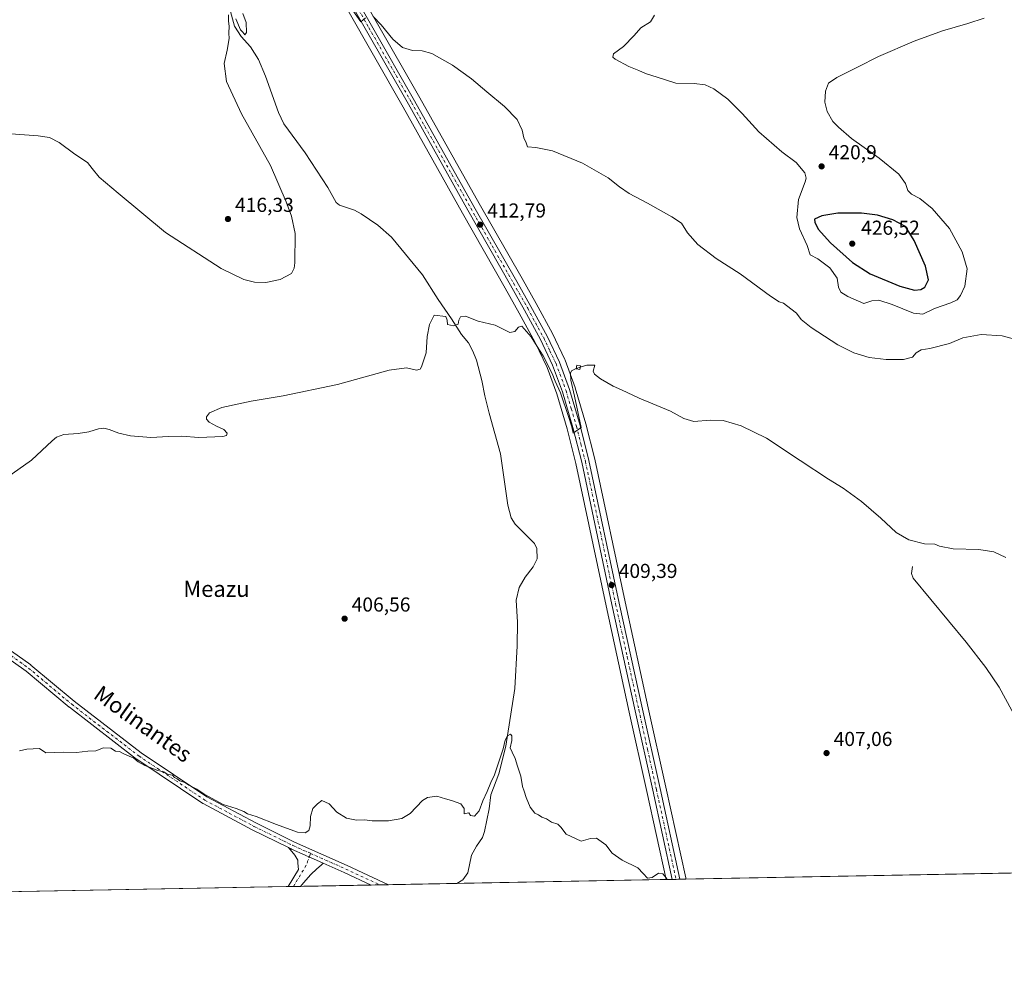
# Model space of a CAD drawing. Units: metres. Extents: x 628257 to 631729, y 4711099 to 4713487.
# Drawn here: x 630440 to 630928, y 4711109 to 4711582 of the extents above; entities that cross this region are included whole.
import ezdxf
from ezdxf.enums import TextEntityAlignment as Align

# ---------------------------------------------------------------- set-up
doc = ezdxf.new("R2010")
doc.units = ezdxf.units.M
doc.header["$MEASUREMENT"] = 0
doc.linetypes.add('DGN Style 4', pattern=[2.6384748266838614, 1.318413404963828, -0.6592067024819142, 0.001648016756204785, -0.6592067024819142])
for name, color, linetype, lineweight in [('Carretera de calzada única Cxs', 7, 'Continuous', 13), ('Carretera de calzada única eje', 7, 'DGN Style 4', 0), ('Comarca CxS', 21, 'Continuous', 0), ('Comunidad Autónoma CxS', 142, 'Continuous', 0), ('Corriente natural lineal', 142, 'Continuous', 13), ('Cultivos herbáceos CxS', 92, 'Continuous', 0), ('Curva de nivel maestra', 30, 'Continuous', 30), ('Curva de nivel normal', 30, 'Continuous', 0), ('Edificación ligera Cxs', 1, 'Continuous', 0), ('Municipio CxS', 4, 'Continuous', 0), ('Núcleo urbano CxS', 7, 'Continuous', 0), ('Pista no pavimentada Cxs', 111, 'Continuous', 0), ('Pista no pavimentada eje', 91, 'DGN Style 4', 0), ('Provincia CxS', 1, 'Continuous', 0), ('Punto de cota en terreno', 7, 'Continuous', 0), ('Rótulo de punto de cota en terreno', 7, 'Continuous', 0), ('Texto cartográfico', 7, 'Continuous', 0)]:
    doc.layers.add(name, color=color, linetype=linetype, lineweight=lineweight)
doc.styles.add('Style-Arial', font='txt')

# ---------------------------------------------------------------- blocks, each defined once
blk = doc.blocks.new('*U11')
at = {"layer": 'Cultivos herbáceos CxS', "color": 92, "linetype": 'Continuous', "lineweight": 0}
blk.add_polyline3d([(630587.8334999997, 4711612.934900001, 415.5849000000017), (630630.1290999996, 4711538.7531, 413.8430999999982), (630659.6067000005, 4711486.2169, 412.8847999999998), (630680.7187000001, 4711448.943499999, 411.5872999999993), (630687.7041999997, 4711436.569300001, 411.0071000000025), (630695.5762, 4711422.007900001, 410.4486999999936), (630701.5339000003, 4711409.570699999, 410.0516000000061), (630706.3494999995, 4711396.509299999, 409.7629000000015), (630711.4561999999, 4711379.038100001, 409.4434999999939), (630715.8481000002, 4711361.8279, 409.1489000000001), (630730.8176999995, 4711291.2183, 408.8515000000043), (630742.3503999999, 4711238.5351, 408.081600000005), (630751.0800999999, 4711199.106100001, 406.8755999999994), (630760.6228999998, 4711155.3739, 405.1609000000026), (630191.6346000005, 4711144.727700001, 404.0369000000064)], dxfattribs=at)
blk = doc.blocks.new('*U12')
at = {"layer": 'Cultivos herbáceos CxS', "color": 92, "linetype": 'Continuous', "lineweight": 0}
blk.add_polyline3d([(631721.3499999996, 4711173.350000001, 398.7932000000001), (630770.4638999999, 4711155.5581, 405.7771999999969), (630770.3409000002, 4711156.140500001, 405.8133999999991), (630760.5201000003, 4711201.183900001, 407.5767999999953), (630751.79, 4711240.615300001, 408.7023000000045), (630740.2626999998, 4711293.2521, 409.1597000000039), (630725.2751000002, 4711363.962099999, 409.2155000000057), (630725.2468999998, 4711364.0825, 409.2210000000051), (630720.7867000002, 4711381.542500001, 409.4560999999958), (630720.7599, 4711381.6413, 409.4621999999945), (630715.5597000001, 4711399.441299999, 409.9790999999968), (630715.4971000003, 4711399.6317, 409.9893000000012), (630710.4951999999, 4711413.2073, 410.5696999999927), (630710.3857000005, 4711413.4661, 410.5776999999944), (630704.2258000001, 4711426.326099999, 410.9162999999971), (630704.1590999998, 4711426.456900001, 410.9186000000045), (630696.1657999996, 4711441.2411, 411.5329000000056), (630689.1277000001, 4711453.703500001, 412.0305999999982), (630667.8298000004, 4711490.869899999, 413.3439000000071), (630638.3611000003, 4711543.397299999, 414.273000000001), (630595.6617000002, 4711618.246300001, 415.7884999999951)], dxfattribs=at)
blk = doc.blocks.new('5PATER')
at = {"layer": 'Punto de cota en terreno', "linetype": 'Continuous', "lineweight": 0}
h = blk.add_hatch(color=51, dxfattribs=at)
edge = h.paths.add_edge_path()
edge.add_ellipse((0, 0), major_axis=(-0.1095731443231308, -0.1110710700762829), ratio=0.9994222409660322, start_angle=0, end_angle=360)

msp = doc.modelspace()

# ---------------------------------------------------------------- linework, layer by layer
at = {"layer": 'Carretera de calzada única Cxs', "color": 7, "linetype": 'Continuous', "lineweight": 13, "extrusion": (-0.05379051976066567, -0.001006589350914338, 0.9985517346446082), "elevation": -38266.54582442187, "flags": 128}
msp.add_lwpolyline([(-4698529.267142863, 717782.8646558219), (-4698529.267142864, 717779.1285919783)], dxfattribs=at)
at = {"layer": 'Carretera de calzada única Cxs', "color": 7, "linetype": 'Continuous', "lineweight": 13}
for points in [[(630482.7001, 4711876.4801, 423.152900000001), (630487.1401000004, 4711832.270099999, 422.344299999997), (630489.7401000002, 4711813.290100001, 422.3095999999932), (630492.1700999998, 4711802.9301, 422.2648000000045), (630493.7701000003, 4711797.600099999, 422.4103999999934), (630496.0500999996, 4711791.6801, 422.3417000000045), (630504.4600999998, 4711774.2301, 421.4909000000043), (630522.4101, 4711742.640100001, 420.2063000000053), (630539.2301000003, 4711713.470100001, 419.1068999999989), (630565.4801000003, 4711666.0001, 417.0316000000021), (630593.0500999996, 4711616.770099999, 415.7442000000011), (630635.7500999998, 4711541.920100001, 414.2131999999983), (630665.2200999996, 4711489.390100001, 413.2424000000028), (630686.5201000003, 4711452.220100001, 411.9673000000039), (630693.5401, 4711439.790100001, 411.4435999999987), (630701.5201000003, 4711425.030099999, 410.9000999999989), (630707.6801000005, 4711412.170100001, 410.582699999999), (630712.6801000005, 4711398.600099999, 410.1943000000028), (630717.8800999997, 4711380.800100001, 409.8046999999933), (630722.3400999998, 4711363.340100001, 409.5050000000047), (630737.3300999999, 4711292.620100001, 409.2752000000037), (630748.8601000002, 4711239.970100001, 408.610400000005), (630757.5900999998, 4711200.540100001, 407.3806000000041), (630767.4099000003, 4711155.5009, 405.5473000000056)], [(630593.0500999996, 4711616.770099999, 415.7442000000011), (630635.7500999998, 4711541.920100001, 414.2131999999983), (630665.2200999996, 4711489.390100001, 413.2424000000028), (630686.5201000003, 4711452.220100001, 411.9673000000039), (630693.5401, 4711439.790100001, 411.4435999999987), (630701.5201000003, 4711425.030099999, 410.9000999999989), (630707.6801000005, 4711412.170100001, 410.582699999999), (630712.6801000005, 4711398.600099999, 410.1943000000028), (630717.8800999997, 4711380.800100001, 409.8046999999933), (630722.3400999998, 4711363.340100001, 409.5050000000047), (630737.3300999999, 4711292.620100001, 409.2752000000037), (630748.8601000002, 4711239.970100001, 408.610400000005), (630757.5900999998, 4711200.540100001, 407.3806000000041), (630767.4099000003, 4711155.5009, 405.5473000000056), (630763.6799, 4711155.431100001, 405.3463000000047), (630754.0100999996, 4711199.7501, 407.1445999999996), (630745.2801000001, 4711239.1801, 408.3788000000059), (630733.7500999998, 4711291.850099999, 409.249100000001), (630718.7701000003, 4711362.5101, 409.6842000000034), (630714.3501000004, 4711379.8301, 409.7961000000068), (630709.2001, 4711397.450099999, 410.1321000000025), (630704.3000999996, 4711410.7401, 410.4186999999947), (630698.2500999998, 4711423.370100001, 410.8549000000057), (630690.3300999999, 4711438.020099999, 411.3034999999945), (630683.3300999999, 4711450.420100001, 411.7994000000036), (630662.2200999996, 4711487.690099999, 413.1116999999941), (630632.7401000002, 4711540.2301, 414.1426999999967), (630590.4501, 4711614.420100001, 415.6909000000014)], [(630763.6799, 4711155.431100001, 405.3463000000047), (630754.0100999996, 4711199.7501, 407.1445999999996), (630745.2801000001, 4711239.1801, 408.3788000000059), (630733.7500999998, 4711291.850099999, 409.249100000001), (630718.7701000003, 4711362.5101, 409.6842000000034), (630714.3501000004, 4711379.8301, 409.7961000000068), (630709.2001, 4711397.450099999, 410.1321000000025), (630704.3000999996, 4711410.7401, 410.4186999999947), (630698.2500999998, 4711423.370100001, 410.8549000000057), (630690.3300999999, 4711438.020099999, 411.3034999999945), (630683.3300999999, 4711450.420100001, 411.7994000000036), (630662.2200999996, 4711487.690099999, 413.1116999999941), (630632.7401000002, 4711540.2301, 414.1426999999967), (630590.4501, 4711614.420100001, 415.6909000000014)]]:
    msp.add_polyline3d(points, dxfattribs=at)
at = {"layer": 'Carretera de calzada única eje', "color": 7, "linetype": 'DGN Style 4', "lineweight": 0}
msp.add_polyline3d([(630591.7401000002, 4711615.590100001, 415.7231999999931), (630613.0900999998, 4711578.170100001, 415.0157999999938), (630634.2401000002, 4711541.0701, 414.1848999999929), (630648.9801000003, 4711514.8101, 413.6420999999973), (630663.7200999996, 4711488.540100001, 413.1762000000017), (630674.2701000003, 4711469.9001, 412.497199999998), (630684.9200999998, 4711451.3201, 411.8861000000034), (630691.9301000005, 4711438.9001, 411.4073000000063), (630695.8901000004, 4711431.5801, 411.1261999999988), (630699.8800999997, 4711424.200099999, 410.8926999999967), (630702.9101, 4711417.880100001, 410.7860999999975), (630705.9901000002, 4711411.450099999, 410.5228000000061), (630710.9401000004, 4711398.020099999, 410.1873999999953), (630713.5401, 4711389.120100001, 410.0546000000031), (630716.1101000002, 4711380.3101, 409.8402999999962), (630718.3201000001, 4711371.6501, 409.8165000000009), (630720.5601000005, 4711362.920100001, 409.6027000000031), (630728.0500999996, 4711327.5601, 409.4383999999991), (630735.5401, 4711292.2301, 409.2700000000041), (630741.3101000005, 4711265.9001, 409.0590999999986), (630747.0701000001, 4711239.5701, 408.4970999999932), (630751.4301000005, 4711219.860099999, 407.8825999999972), (630755.8000999996, 4711200.140100001, 407.263300000006), (630765.5387000004, 4711155.4659, 405.4464000000008)], dxfattribs=at)
at = {"layer": 'Comarca CxS', "color": 21, "linetype": 'Continuous', "lineweight": 0, "flags": 128}
msp.add_lwpolyline([(631721.3500009885, 4711173.349982874), (628299.8100009628, 4711109.329982873), (628281.8004031167, 4712086.397126079), (628257.1700009644, 4713422.659982849), (628390.2899690921, 4713425.151993012), (630971.498309759, 4713473.472297669), (631677.5700009902, 4713486.689982849), (631697.067583861, 4712456.435566218)], close=True, dxfattribs=at)
at = {"layer": 'Comunidad Autónoma CxS', "color": 142, "linetype": 'Continuous', "lineweight": 0, "flags": 128}
msp.add_lwpolyline([(631721.3500009885, 4711173.349982874), (628299.8100009628, 4711109.329982873), (628281.8004031167, 4712086.397126079), (628257.1700009644, 4713422.659982849), (628390.2899690921, 4713425.151993012), (630971.498309759, 4713473.472297669), (631677.5700009902, 4713486.689982849), (631697.067583861, 4712456.435566218)], close=True, dxfattribs=at)
at = {"layer": 'Corriente natural lineal', "color": 142, "linetype": 'Continuous', "lineweight": 13}
for points in [[(630544.4200999998, 4711586.200099999, 415.0978000000032), (630546.3701, 4711578.950099999, 414.9475999999996), (630549.7600999996, 4711573.870100001, 414.9103999999934), (630554.2500999998, 4711568.7601, 414.7954000000027), (630558.3201000001, 4711562.4801, 414.6622000000062), (630561.7701000003, 4711554.200099999, 414.4530999999988), (630568.1801000005, 4711536.1601, 414.2050000000018), (630570.9501, 4711530.4801, 414.0417000000016), (630581.3901000004, 4711516.1601, 413.5898000000016), (630592.7301000003, 4711498.8201, 413.2694999999949), (630596.8201000001, 4711491.4101, 413.4238999999943), (630598.5601000005, 4711490.1601, 413.3196000000025), (630605.9600999998, 4711487.550100001, 412.7164000000048), (630609.3000999996, 4711485.7401, 412.7005999999965), (630617.5301000001, 4711480.220100001, 412.4501000000019), (630624.3300999999, 4711474.1801, 412.1934000000037), (630639.6201, 4711455.5801, 411.5185999999958), (630647.5301000001, 4711443.3201, 410.4327999999951), (630654.1700999998, 4711433.6801, 409.9572000000044), (630659.0301000001, 4711425.970100001, 409.642200000002), (630662.5401, 4711421.700099999, 409.4642000000022), (630664.7600999996, 4711417.720100001, 409.2286000000022), (630666.4700999996, 4711413.120100001, 409.2989999999991), (630669.1601, 4711403.100099999, 408.8024000000005), (630670.6101000002, 4711395.420100001, 408.9073000000063), (630672.8201000001, 4711386.840100001, 408.6086000000068), (630678.4801000003, 4711366.6801, 408.3053000000073), (630682.0800999999, 4711341.2501, 407.6074999999983), (630683.6901000004, 4711334.860099999, 407.741399999999), (630685.6801000005, 4711331.8301, 407.7734999999957), (630695.2100999998, 4711322.140100001, 407.7143999999971), (630696.3901000004, 4711319.710100001, 407.6347999999998), (630696.5401, 4711314.530099999, 407.2878999999957), (630694.6101000002, 4711310.630100001, 407.1760000000068), (630690.7401000002, 4711305.4001, 406.9554000000062), (630687.7001, 4711300.380100001, 406.852899999998), (630686.2200999996, 4711294.0601, 406.7802999999985), (630686.9001000002, 4711283.090100001, 406.8843000000052), (630686.7600999996, 4711271.4301, 406.661300000007), (630685.5401, 4711250.2301, 406.0584999999992), (630681.0000999998, 4711221.5801, 405.194399999993), (630677.6501000002, 4711207.8101, 404.8527000000031), (630673.5701000001, 4711197.370100001, 404.6591999999946), (630672.8000999996, 4711190.4801, 404.5960000000051), (630670.4801000003, 4711179.1801, 404.3931000000011), (630669.4901000002, 4711176.2401, 404.3941999999952), (630666.4600999998, 4711171.960100001, 404.1328999999969), (630664.0201000003, 4711167.470100001, 403.8274999999995), (630662.2701000003, 4711158.720100001, 403.6674000000057), (630659.7901, 4711155.300100001, 403.3540000000066), (630656.7505999999, 4711153.430400001, 403.2241000000067)], [(630882.9301000005, 4711310.710100001, 409.5246999999945), (630882.4401000004, 4711307.2401, 409.3552999999956), (630883.2401000002, 4711304.890100001, 409.2743000000046), (630909.6300999997, 4711273.220100001, 407.9728000000032), (630919.2701000003, 4711260.6801, 407.3298000000068), (630925.9501, 4711250.8301, 406.9477999999945), (630937.5800999999, 4711229.4901, 406.3127999999998), (630943.8400999998, 4711219.0701, 406.0706000000064), (630951.5800999999, 4711208.280099999, 405.8264999999956), (630958.2600999996, 4711199.620100001, 405.7314999999944), (630965.1901000004, 4711191.4301, 405.5100999999996), (630973.3501000004, 4711182.390100001, 405.4722000000039), (630979.8501000004, 4711173.9101, 405.5100999999996), (630980.8901000004, 4711171.020099999, 405.4398999999976), (630980.7801000001, 4711168.280099999, 405.318299999999), (630979.9600999998, 4711165.970100001, 405.258799999996), (630976.4310999997, 4711159.411900001, 405.0185999999958)]]:
    msp.add_polyline3d(points, dxfattribs=at)
at = {"layer": 'Cultivos herbáceos CxS', "color": 92, "linetype": 'Continuous', "lineweight": 0, "extrusion": (0.003681796768955984, 6.888916483312939e-05, 0.999993219790432), "elevation": 3052.690676113716, "flags": 128}
msp.add_lwpolyline([(630970.6631485964, 4711159.212781604), (630764.6945515976, 4711155.358981594)], dxfattribs=at)
at = {"layer": 'Cultivos herbáceos CxS', "color": 92, "linetype": 'Continuous', "lineweight": 0, "extrusion": (0.001575976618340968, 2.948632192825558e-05, 0.999998757713356), "elevation": 1535.79430133475, "flags": 128}
msp.add_lwpolyline([(630612.7844778914, 4711152.591063115), (630577.770834379, 4711151.935963115)], dxfattribs=at)
at = {"layer": 'Cultivos herbáceos CxS', "color": 92, "linetype": 'Continuous', "lineweight": 0, "extrusion": (-0.02043966161483186, -0.0003821159644850905, 0.9997910152729224), "elevation": -14286.78477809827, "flags": 128}
msp.add_lwpolyline([(-4698542.419466772, 718425.235733134), (-4698542.419466772, 718420.9066722869)], dxfattribs=at)
at = {"layer": 'Cultivos herbáceos CxS', "color": 92, "linetype": 'Continuous', "lineweight": 0, "extrusion": (-0.008939524743576364, -0.0001673294613583023, 0.9999600276502107), "elevation": -6022.625214964994, "flags": 128}
msp.add_lwpolyline([(630601.2631364369, 4711151.854391488), (630596.9355633933, 4711151.773391486)], dxfattribs=at)
at = {"layer": 'Cultivos herbáceos CxS', "color": 92, "linetype": 'Continuous', "lineweight": 0, "extrusion": (-0.001471767844214507, -2.75395486344693e-05, 0.9999989165699061), "elevation": -654.6997020087767, "flags": 128}
msp.add_lwpolyline([(630656.6609189155, 4711153.4141564), (630622.7679821816, 4711152.779956399)], dxfattribs=at)
at = {"layer": 'Cultivos herbáceos CxS', "color": 92, "linetype": 'Continuous', "lineweight": 0, "extrusion": (-0.01863620846189852, -0.0003486922994052767, 0.9998262699828631), "elevation": -12992.63954484856, "flags": 128}
msp.add_lwpolyline([(-4698531.18020721, 718665.4467800355), (-4698531.18020721, 718561.5382476922)], dxfattribs=at)
at = {"layer": 'Cultivos herbáceos CxS', "color": 92, "linetype": 'Continuous', "lineweight": 0, "extrusion": (0.002478751599492042, 4.638024050122668e-05, 0.9999969268149684), "elevation": 2184.628205825406, "flags": 128}
msp.add_lwpolyline([(630570.0861476874, 4711151.767543563), (630188.6969751973, 4711144.631343554)], dxfattribs=at)
at = {"layer": 'Cultivos herbáceos CxS', "color": 92, "linetype": 'Continuous', "lineweight": 0, "extrusion": (-0.003538835634655529, -6.617954792864559e-05, 0.9999937361116912), "elevation": -2140.187507763183, "flags": 128}
msp.add_lwpolyline([(630573.0993316681, 4711151.781080151), (630570.500515384, 4711151.732480152)], dxfattribs=at)
at = {"layer": 'Cultivos herbáceos CxS', "color": 92, "linetype": 'Continuous', "lineweight": 0, "extrusion": (-0.0005043215989401673, -9.442160040444715e-06, 0.9999998727852772), "elevation": 40.60399280125682, "flags": 128}
msp.add_lwpolyline([(630579.3123022985, 4711151.979793401), (630575.7444018443, 4711151.9129934)], dxfattribs=at)
at = {"layer": 'Cultivos herbáceos CxS', "color": 92, "linetype": 'Continuous', "lineweight": 0}
for points in [[(630541.2931000004, 4711715.897700001, 419.3459000000003), (630541.8422999998, 4711714.9453, 419.2949999999983), (630568.1015999997, 4711667.458900001, 417.165599999993), (630595.6617000002, 4711618.246300001, 415.7884999999951), (630638.3611000003, 4711543.397299999, 414.273000000001), (630667.8298000004, 4711490.869899999, 413.3439000000071), (630689.1277000001, 4711453.703500001, 412.0305999999982), (630696.1657999996, 4711441.2411, 411.5329000000056), (630704.1590999998, 4711426.456900001, 410.9186000000045), (630704.2258000001, 4711426.326099999, 410.9162999999971), (630710.3857000005, 4711413.4661, 410.5776999999944), (630710.4951999999, 4711413.2073, 410.5696999999927), (630715.4971000003, 4711399.6317, 409.9893000000012), (630715.5597000001, 4711399.441299999, 409.9790999999968), (630720.7599, 4711381.6413, 409.4621999999945), (630720.7867000002, 4711381.542500001, 409.4560999999958), (630725.2468999998, 4711364.0825, 409.2210000000051), (630725.2751000002, 4711363.962099999, 409.2155000000057), (630740.2626999998, 4711293.2521, 409.1597000000039), (630751.79, 4711240.615300001, 408.7023000000045), (630760.5201000003, 4711201.183900001, 407.5767999999953), (630770.3409000002, 4711156.140500001, 405.8133999999991), (630770.4638, 4711155.5582, 405.7771999999969)], [(630587.8334999997, 4711612.934900001, 415.5849000000017), (630630.1290999996, 4711538.7531, 413.8430999999982), (630659.6067000005, 4711486.2169, 412.8847999999998), (630680.7187000001, 4711448.943499999, 411.5872999999993), (630687.7041999997, 4711436.569300001, 411.0071000000025), (630695.5762, 4711422.007900001, 410.4486999999936), (630701.5339000003, 4711409.570699999, 410.0516000000061), (630706.3494999995, 4711396.509299999, 409.7629000000015), (630711.4561999999, 4711379.038100001, 409.4434999999939), (630715.8481000002, 4711361.8279, 409.1489000000001), (630730.8176999995, 4711291.2183, 408.8515000000043), (630742.3503999999, 4711238.5351, 408.081600000005), (630751.0800999999, 4711199.106100001, 406.8755999999994), (630760.6228999998, 4711155.374100001, 405.1609000000026)]]:
    msp.add_polyline3d(points, dxfattribs=at)
at = {"layer": 'Curva de nivel maestra', "color": 30, "linetype": 'Continuous', "lineweight": 30, "elevation": 425, "flags": 128}
msp.add_lwpolyline([(630883.8799999999, 4711447.9001), (630887.1200000001, 4711448.170100001), (630889, 4711449.4801), (630890.8799999999, 4711453.100099999), (630889.3200000003, 4711459.800100001), (630883.7699999996, 4711472.600099999), (630879.4000000004, 4711479.450099999), (630873.1799999997, 4711482.8201), (630865.5700000003, 4711485.0701), (630857.6500000004, 4711486.0801), (630845.8899999997, 4711486.170100001), (630837.9199999999, 4711484.850099999), (630834.2999999998, 4711483.090100001), (630834.4299999997, 4711481.590100001), (630836.0800000001, 4711478.2401), (630842.1600000003, 4711471.3301), (630853.0999999996, 4711461.600099999), (630861.8499999996, 4711456.0101), (630876.6900000004, 4711449.850099999), (630883.8799999999, 4711447.9001)], dxfattribs=at)
at = {"layer": 'Curva de nivel normal', "color": 30, "linetype": 'Continuous', "lineweight": 0, "flags": 128}
for points, elevation in [([(630603.0899999999, 4711589.460100001), (630609.0999999996, 4711581.0801), (630611.4299999997, 4711583.1501)], 415), ([(630435.3799999999, 4711525.5001), (630448.9800000006, 4711524.540100001), (630454.6100000005, 4711523.7301), (630459.3399999999, 4711521.200099999), (630467.0499999998, 4711515.380100001), (630473.5, 4711511.2401), (630475.7100000001, 4711508.370100001), (630479.1600000003, 4711504.020099999), (630488.5999999996, 4711496.120100001), (630512.0599999997, 4711476.5801), (630539.8200000003, 4711458.670100001), (630551, 4711453.1801), (630556.3200000003, 4711451.940099999), (630561.9100000003, 4711451.800100001), (630569.1100000005, 4711453.1501), (630574.5999999996, 4711456.140100001), (630576.0300000003, 4711458.800100001), (630576.3499999996, 4711461.460100001), (630576.4199999999, 4711476.120100001), (630574.6100000005, 4711484.620100001), (630571.9600000001, 4711491.790100001), (630564.2400000002, 4711509.7601), (630549.9199999999, 4711535.5001), (630542.3499999996, 4711551.440099999), (630541.1900000004, 4711560.380100001), (630542.6900000004, 4711567.0701), (630543.7999999998, 4711572.7501), (630543.6299999999, 4711575.4801), (630543.7000000002, 4711578.9301), (630543.3499999996, 4711581.370100001), (630543.4699999997, 4711584.630100001)], 415), ([(630546.9900000002, 4711582.5801), (630549.3399999999, 4711577.190099999), (630550.5, 4711575.9001), (630551.4900000002, 4711574.6501), (630552.4000000004, 4711575.840100001), (630552.2199999997, 4711580.780099999), (630550.5199999996, 4711585.2301)], 415), ([(630615.29, 4711583.8101), (630619.2300000006, 4711579.550100001), (630625.0099999999, 4711572.5801), (630629.7000000002, 4711568.380100001), (630634.7999999998, 4711566.8201), (630639.4900000002, 4711566.6601), (630644.25, 4711565.3101), (630654.5899999999, 4711559.640100001), (630664.0199999996, 4711552.860099999), (630671.6799999997, 4711546.280099999), (630680.3700000001, 4711539.140100001), (630686.7000000002, 4711532.610099999), (630689.1900000004, 4711527.280099999), (630690.0800000001, 4711523.590100001), (630691.1799999997, 4711521.030099999), (630691.9000000004, 4711519.0701), (630695.9000000004, 4711518.7401), (630704.1699999999, 4711517.020099999), (630719.0800000001, 4711510.920100001), (630731.8099999997, 4711503.6601), (630737.4500000002, 4711499.1501), (630742.2599999999, 4711495.880100001), (630751.3600000005, 4711491.0601), (630763.4199999999, 4711484.2601), (630768.2999999998, 4711481.1501), (630771.2100000001, 4711476.360099999), (630776.3499999996, 4711470.520099999), (630785.5300000003, 4711463.710100001), (630797.4100000003, 4711455.940099999), (630812.3700000001, 4711444.920100001), (630816.6600000003, 4711442.0801), (630818.9000000004, 4711441.390100001), (630822.4800000006, 4711438.630100001), (630825.3799999999, 4711436.5101), (630827.6500000004, 4711433.360099999), (630832.6299999999, 4711429.370100001), (630845.8399999999, 4711420.850099999), (630853.8600000005, 4711416.7601), (630861.4600000001, 4711414.520099999), (630869.79, 4711413.470100001), (630878.4600000001, 4711413.4801), (630882.9500000002, 4711414.600099999), (630884.6799999997, 4711416.7601), (630887.25, 4711418.2501), (630891.4800000006, 4711418.960100001), (630901.2199999997, 4711421.4901), (630907.8899999997, 4711424.300100001), (630917.0099999999, 4711425.960100001), (630927.3499999996, 4711425.300100001), (630937.7999999998, 4711422.5101)], 415), ([(630754.8300000001, 4711584.440099999), (630752.8600000005, 4711581.170100001), (630748.1200000001, 4711578.130100001), (630744.7100000001, 4711574.390100001), (630739.4199999999, 4711568.840100001), (630734.4600000001, 4711565.1801), (630734.1900000004, 4711563.5101), (630735.3200000003, 4711562.530099999), (630742.1500000004, 4711558.9301), (630747.0899999999, 4711557.0001), (630750.4000000004, 4711555.470100001), (630756.1900000004, 4711553.670100001), (630765.4400000004, 4711550.600099999), (630774.54, 4711550.4901), (630780.0199999996, 4711549.780099999), (630784.2800000003, 4711547.800100001), (630791.3200000003, 4711542.7401), (630798.3799999999, 4711535.540100001), (630806.5700000003, 4711526.460100001), (630818.1200000001, 4711516.620100001), (630825.2400000002, 4711511.2501), (630829.4500000002, 4711506.190099999), (630830.1799999997, 4711503.5101), (630829.7000000002, 4711501.7401), (630826.2800000003, 4711492.960100001), (630825.4299999997, 4711484.040100001), (630826.79, 4711478.3201), (630830.6200000001, 4711470.120100001), (630832.0999999996, 4711465.460100001), (630835.9199999999, 4711463.4101), (630841.8300000001, 4711458.970100001), (630845.5899999999, 4711453.880100001), (630846.1200000001, 4711449.440099999), (630847.4199999999, 4711446.870100001), (630850.8099999997, 4711444.720100001), (630858.7599999999, 4711441.360099999), (630862.6699999999, 4711442.5801), (630866.2400000002, 4711442.920100001), (630872.8499999996, 4711440.780099999), (630883.4600000001, 4711436.420100001), (630888.04, 4711435.9901), (630893.7599999999, 4711438.860099999), (630901.9699999997, 4711441.640100001), (630905.0700000003, 4711443.120100001), (630906.7400000002, 4711445.280099999), (630908.8399999999, 4711449.960100001), (630910.04, 4711458.440099999), (630907.6399999997, 4711466.880100001), (630901.2100000001, 4711478.530099999), (630892.7000000002, 4711488.4901), (630886.5999999996, 4711493.440099999), (630882.5, 4711495.5101), (630880.5700000003, 4711497.390100001), (630879.4400000004, 4711500.9301), (630876.0700000003, 4711505.4901), (630866.4199999999, 4711513.470100001), (630852.7199999997, 4711523.200099999), (630846.25, 4711528.7501), (630843.2999999998, 4711531.690099999), (630840.54, 4711536.630100001), (630839.4000000004, 4711541.290100001), (630839.7000000002, 4711546.630100001), (630841.2699999996, 4711550.5801), (630845.2999999998, 4711553.420100001), (630855.6900000004, 4711558.600099999), (630866.0199999996, 4711563.940099999), (630883.79, 4711571.5101), (630897.79, 4711576.640100001), (630910.4600000001, 4711580.200099999), (630918.54, 4711582.9901)], 420), ([(630433.1900000004, 4711354.720100001), (630445.5499999998, 4711363.5601), (630455.8200000003, 4711373.200099999), (630458.0099999999, 4711374.9101), (630461.6900000004, 4711376.2301), (630468.7699999996, 4711376.8201), (630474.1100000005, 4711377.670100001), (630478.8600000005, 4711379.0801), (630481.4800000006, 4711379.360099999), (630484.2000000002, 4711378.780099999), (630488.9400000004, 4711376.9001), (630494.7199999997, 4711375.600099999), (630504.8799999999, 4711374.720100001), (630513.6200000001, 4711375.350099999), (630520.2300000006, 4711375.4101), (630528.6600000003, 4711374.8301), (630540.6399999997, 4711375.2301), (630542.4400000004, 4711375.700099999), (630542.7800000003, 4711376.950099999), (630541.0199999996, 4711378.8201), (630537.3899999997, 4711380.390100001), (630533.7400000002, 4711382.460100001), (630532.4900000002, 4711383.880100001), (630532.4100000003, 4711385.110099999), (630533.9699999997, 4711387.030099999), (630540.1500000004, 4711389.6601), (630554.7199999997, 4711392.840100001), (630570.4900000002, 4711395.4001), (630597.4400000004, 4711401.170100001), (630623.1200000001, 4711408.1601), (630631.7800000003, 4711409.300100001), (630636.7000000002, 4711408.270099999), (630638.5099999999, 4711408.6801), (630639.2300000006, 4711409.780099999), (630641.5199999996, 4711416.870100001), (630642.04, 4711424.860099999), (630643.25, 4711430.860099999), (630645.4500000002, 4711435.5601), (630651.2599999999, 4711434.800100001), (630652, 4711432.9801), (630652.0899999999, 4711430.950099999), (630655.1399999997, 4711430.200099999), (630657.3600000005, 4711431.110099999), (630657.6600000003, 4711432.950099999), (630658.5300000003, 4711434.7501), (630660.9900000002, 4711435.0001), (630667.2800000003, 4711432.450099999), (630675.7199999997, 4711430.4801), (630683.1200000001, 4711426.870100001), (630685.4500000002, 4711427.340100001), (630687.3899999997, 4711429.470100001), (630689.0599999997, 4711430.040100001), (630693.6500000004, 4711424.8201), (630696.6100000005, 4711420.0001), (630699.6600000003, 4711415.360099999), (630703.9900000002, 4711406.4901), (630705.54, 4711402.6801), (630708.2100000001, 4711396.920100001), (630712.2199999997, 4711385.1801), (630713.8200000003, 4711380.1501), (630714.5499999998, 4711376.940099999), (630718.4400000004, 4711379.790100001), (630715.1600000003, 4711395.3301), (630713.29, 4711403.1801), (630713.0999999996, 4711406.640100001), (630713.6900000004, 4711407.800100001), (630715.9800000006, 4711409.0001), (630716.0673000002, 4711409.0294)], 410), ([(630717.9403999997, 4711409.657299999), (630716.0673000002, 4711409.0294)], 410), ([(630929.1699999999, 4711315.210100001), (630923.2999999998, 4711318.0601), (630915.79, 4711319.1801), (630903.1299999999, 4711319.520099999), (630896.3399999999, 4711320.870100001), (630893.9900000002, 4711321.9001), (630888.8399999999, 4711322.0101), (630881.0899999999, 4711324.0001), (630874.8799999999, 4711327.6601), (630867.1399999997, 4711334.800100001), (630857.5800000001, 4711342.960100001), (630848.4500000002, 4711349.6801), (630841.29, 4711354.040100001), (630827.0800000001, 4711363.350099999), (630810.4600000001, 4711374.380100001), (630797.9100000003, 4711380.5001), (630788.9100000003, 4711383.1801), (630782.5599999997, 4711383.370100001), (630774.4500000002, 4711382.6801), (630769.4500000002, 4711384.1601), (630762.7199999997, 4711387.790100001), (630747.2199999997, 4711394.300100001), (630738.4600000001, 4711398.450099999), (630734.3799999999, 4711400.2601), (630728.0099999999, 4711403.940099999), (630725.0700000003, 4711406.2401), (630724.3499999996, 4711407.6601), (630725.3200000003, 4711410.6601), (630721.2599999999, 4711410.770099999), (630717.9403999997, 4711409.657299999)], 410), ([(630439.5999999996, 4711219.2401), (630443.2599999999, 4711220.110099999), (630449.6399999997, 4711220.340100001), (630452.7000000002, 4711218.210100001), (630461.5999999996, 4711218.540100001), (630467.8899999997, 4711218.360099999), (630473.5700000003, 4711219.170100001), (630477.5599999997, 4711219.1801), (630481.4400000004, 4711220.7401), (630485.0599999997, 4711220.600099999), (630487.2699999996, 4711219.100099999), (630489.3799999999, 4711218.880100001), (630491.4800000006, 4711217.7401), (630496.4299999997, 4711215.620100001), (630498.6200000001, 4711213.880100001), (630501.8099999997, 4711211.9801), (630508.2699999996, 4711209.440099999), (630511.3499999996, 4711208.850099999), (630512.4000000004, 4711207.960100001), (630513.6600000003, 4711207.440099999), (630515.5599999997, 4711207.130100001), (630516.5999999996, 4711206.100099999), (630517.8600000005, 4711205.360099999), (630519.2300000006, 4711204.4001), (630521.7000000002, 4711203.540100001), (630523.7000000002, 4711202.200099999), (630527.6600000003, 4711200.1601), (630531.3099999997, 4711197.8101), (630540.7999999998, 4711192.600099999), (630547.2300000006, 4711190.590100001), (630551.0700000003, 4711189.200099999), (630552.8799999999, 4711188.050100001), (630557.1600000003, 4711186.6601), (630567.2300000006, 4711182.620100001), (630577.7000000002, 4711178.970100001), (630581.4400000004, 4711178.4901), (630583.2000000002, 4711179.780099999), (630583.8799999999, 4711182.100099999), (630584.0899999999, 4711186.700099999), (630585.2400000002, 4711190.610099999), (630587.5099999999, 4711193.0001), (630589.8099999997, 4711194.640100001), (630593.3700000001, 4711193.020099999), (630597.2599999999, 4711188.860099999), (630602, 4711185.8301), (630606.9400000004, 4711184.8201), (630611.04, 4711185.0001), (630614.7699999996, 4711184.5701), (630622.8899999997, 4711184.4801), (630629.4699999997, 4711185.600099999), (630633.5199999996, 4711188.210100001), (630639.6900000004, 4711194.6601), (630642.1600000003, 4711196.030099999), (630646.7800000003, 4711196.8201), (630651.1200000001, 4711195.370100001), (630654.1200000001, 4711194.610099999), (630658.6699999999, 4711192.940099999), (630660.3200000003, 4711190.610099999), (630660.3399999999, 4711187.9801), (630662.7100000001, 4711188.420100001), (630663.4800000006, 4711187.200099999), (630665.4699999997, 4711186.8201), (630667.8200000003, 4711189.470100001), (630669.6299999999, 4711194.5101), (630671.8099999997, 4711199.0701), (630673.5499999998, 4711203.5601), (630675.3799999999, 4711207.3301), (630677.2100000001, 4711212.890100001), (630679.7800000003, 4711220.1801), (630680.7999999998, 4711224.610099999), (630681.9299999997, 4711226.7401), (630683.3099999997, 4711227.460100001), (630684.1100000005, 4711226.7401), (630684.0999999996, 4711224.470100001), (630683.2000000002, 4711220.7301), (630684.2599999999, 4711218.550100001), (630685.7400000002, 4711215.4301), (630686.8200000003, 4711211.720100001), (630688.5700000003, 4711206.720100001), (630689.2599999999, 4711201.5001), (630690.1399999997, 4711199.300100001), (630691.1399999997, 4711196.020099999), (630693.1299999999, 4711191.3301), (630695.3899999997, 4711188.350099999), (630697.3200000003, 4711187.5101), (630698.9100000003, 4711186.360099999), (630701.3200000003, 4711185.540100001), (630703.7800000003, 4711183.9301), (630706.9400000004, 4711182.890100001), (630708.4100000003, 4711181.440099999), (630710.9400000004, 4711177.940099999), (630718.4500000002, 4711174.370100001), (630723.1200000001, 4711175.7401), (630726.0899999999, 4711175.8301), (630730.6600000003, 4711172.640100001), (630733.79, 4711168.520099999), (630738.7300000006, 4711164.9901), (630746.5599999997, 4711161.220100001), (630749.1900000004, 4711158.3101), (630751.3600000005, 4711156.020099999), (630753.6500000004, 4711156.4101), (630756.8099999997, 4711158.5601), (630758.9199999999, 4711158.210100001), (630760.7199999997, 4711156.1501), (630761.1742000004, 4711155.384500001)], 405)]:
    msp.add_lwpolyline(points, dxfattribs=dict(at, elevation=elevation))
at = {"layer": 'Edificación ligera Cxs', "color": 1, "linetype": 'Continuous', "lineweight": 0}
msp.add_polyline3d([(630718.0701000001, 4711410.370100001, 410.3081999999995), (630717.7301000003, 4711408.5001, 410.1665999999968), (630716.0301000001, 4711408.8101, 410.2317000000039), (630716.3501000004, 4711410.690099999, 410.3594000000012), (630718.0701000001, 4711410.370100001, 410.3081999999995)], dxfattribs=at)
msp.add_3dface([(630718.0701000001, 4711410.370100001, 410.3594000000012), (630717.7301000003, 4711408.5001, 410.3594000000012), (630716.0301000001, 4711408.8101, 410.3594000000012), (630716.3501000004, 4711410.690099999, 410.3594000000012)], dxfattribs=at)
at = {"layer": 'Municipio CxS', "color": 4, "linetype": 'Continuous', "lineweight": 0, "flags": 128}
msp.add_lwpolyline([(631697.067583861, 4712456.435566218), (631721.3500009885, 4711173.349982874), (628299.8100009628, 4711109.329982873)], dxfattribs=at)
at = {"layer": 'Núcleo urbano CxS', "color": 7, "linetype": 'Continuous', "lineweight": 0, "extrusion": (-0.04543772009546, -0.0008501644007528018, 0.9989668116674439), "elevation": -32260.83891884415, "flags": 128}
msp.add_lwpolyline([(-4698531.131077248, 718061.9253952359), (-4698531.131077249, 718058.8645977811)], dxfattribs=at)
at = {"layer": 'Núcleo urbano CxS', "color": 7, "linetype": 'Continuous', "lineweight": 0, "extrusion": (-0.07033001517715357, -0.001316701381287439, 0.9975229096430087), "elevation": -50160.50800887511, "flags": 128}
msp.add_lwpolyline([(-4698523.07364328, 717088.5600421412), (-4698523.073643281, 717086.6962997525)], dxfattribs=at)
at = {"layer": 'Núcleo urbano CxS', "color": 7, "linetype": 'Continuous', "lineweight": 0, "extrusion": (-0.07071472091280002, -0.001322688773019529, 0.9974957036201382), "elevation": -50431.38569291403, "flags": 128}
msp.add_lwpolyline([(-4698535.419288141, 716990.538686655), (-4698535.41928814, 716988.662460728)], dxfattribs=at)
at = {"layer": 'Núcleo urbano CxS', "color": 7, "linetype": 'Continuous', "lineweight": 0, "extrusion": (-0.06968349264622815, -0.001305182153881157, 0.9975682970865546), "elevation": -49698.41466385482, "flags": 128}
msp.add_lwpolyline([(-4698517.042767985, 717165.1843702467), (-4698517.042767985, 717162.1224890262)], dxfattribs=at)
at = {"layer": 'Núcleo urbano CxS', "color": 7, "linetype": 'Continuous', "lineweight": 0}
for points in [[(630541.2931000004, 4711715.897700001, 419.3459000000003), (630541.8422999998, 4711714.9453, 419.2949999999983), (630568.1015999997, 4711667.458900001, 417.165599999993), (630595.6617000002, 4711618.246300001, 415.7884999999951), (630638.3611000003, 4711543.397299999, 414.273000000001), (630667.8298000004, 4711490.869899999, 413.3439000000071), (630689.1277000001, 4711453.703500001, 412.0305999999982), (630696.1657999996, 4711441.2411, 411.5329000000056), (630704.1590999998, 4711426.456900001, 410.9186000000045), (630704.2258000001, 4711426.326099999, 410.9162999999971), (630710.3857000005, 4711413.4661, 410.5776999999944), (630710.4951999999, 4711413.2073, 410.5696999999927), (630715.4971000003, 4711399.6317, 409.9893000000012), (630715.5597000001, 4711399.441299999, 409.9790999999968), (630720.7599, 4711381.6413, 409.4621999999945), (630720.7867000002, 4711381.542500001, 409.4560999999958), (630725.2468999998, 4711364.0825, 409.2210000000051), (630725.2751000002, 4711363.962099999, 409.2155000000057), (630740.2626999998, 4711293.2521, 409.1597000000039), (630751.79, 4711240.615300001, 408.7023000000045), (630760.5201000003, 4711201.183900001, 407.5767999999953), (630770.3409000002, 4711156.140500001, 405.8133999999991), (630770.4638, 4711155.5582, 405.7771999999969)], [(630595.6617000002, 4711618.246300001, 415.7884999999951), (630638.3611000003, 4711543.397299999, 414.273000000001), (630667.8298000004, 4711490.869899999, 413.3439000000071), (630689.1277000001, 4711453.703500001, 412.0305999999982), (630696.1657999996, 4711441.2411, 411.5329000000056), (630704.1590999998, 4711426.456900001, 410.9186000000045), (630704.2258000001, 4711426.326099999, 410.9162999999971), (630710.3857000005, 4711413.4661, 410.5776999999944), (630710.4951999999, 4711413.2073, 410.5696999999927), (630715.4971000003, 4711399.6317, 409.9893000000012), (630715.5597000001, 4711399.441299999, 409.9790999999968), (630720.7599, 4711381.6413, 409.4621999999945), (630720.7867000002, 4711381.542500001, 409.4560999999958), (630725.2468999998, 4711364.0825, 409.2210000000051), (630725.2751000002, 4711363.962099999, 409.2155000000057), (630740.2626999998, 4711293.2521, 409.1597000000039), (630751.79, 4711240.615300001, 408.7023000000045), (630760.5201000003, 4711201.183900001, 407.5767999999953), (630770.3409000002, 4711156.140500001, 405.8133999999991), (630770.4638999999, 4711155.5581, 405.7771999999969), (630760.6228999998, 4711155.3739, 405.1609000000026), (630751.0800999999, 4711199.106100001, 406.8755999999994), (630742.3503999999, 4711238.5351, 408.081600000005), (630730.8176999995, 4711291.2183, 408.8515000000043), (630715.8481000002, 4711361.8279, 409.1489000000001), (630711.4561999999, 4711379.038100001, 409.4434999999939), (630706.3494999995, 4711396.509299999, 409.7629000000015), (630701.5339000003, 4711409.570699999, 410.0516000000061), (630695.5762, 4711422.007900001, 410.4486999999936), (630687.7041999997, 4711436.569300001, 411.0071000000025), (630680.7187000001, 4711448.943499999, 411.5872999999993), (630659.6067000005, 4711486.2169, 412.8847999999998), (630630.1290999996, 4711538.7531, 413.8430999999982), (630587.8334999997, 4711612.934900001, 415.5849000000017)], [(630587.8334999997, 4711612.934900001, 415.5849000000017), (630630.1290999996, 4711538.7531, 413.8430999999982), (630659.6067000005, 4711486.2169, 412.8847999999998), (630680.7187000001, 4711448.943499999, 411.5872999999993), (630687.7041999997, 4711436.569300001, 411.0071000000025), (630695.5762, 4711422.007900001, 410.4486999999936), (630701.5339000003, 4711409.570699999, 410.0516000000061), (630706.3494999995, 4711396.509299999, 409.7629000000015), (630711.4561999999, 4711379.038100001, 409.4434999999939), (630715.8481000002, 4711361.8279, 409.1489000000001), (630730.8176999995, 4711291.2183, 408.8515000000043), (630742.3503999999, 4711238.5351, 408.081600000005), (630751.0800999999, 4711199.106100001, 406.8755999999994), (630760.6228999998, 4711155.374100001, 405.1609000000026)]]:
    msp.add_polyline3d(points, dxfattribs=at)
at = {"layer": 'Pista no pavimentada Cxs', "color": 111, "linetype": 'Continuous', "lineweight": 0, "extrusion": (0.2212299772525851, 0.4393146091232117, 0.8706663949962353), "elevation": 2209539.824270544, "flags": 128}
msp.add_lwpolyline([(1555703.621763571, -3910288.171612148), (1555718.417702459, -3910287.648917308), (1555729.810595781, -3910287.016641559)], dxfattribs=at)
at = {"layer": 'Pista no pavimentada Cxs', "color": 111, "linetype": 'Continuous', "lineweight": 0, "extrusion": (-0.01867348079149183, -0.0003493132775480099, 0.9998255743355259), "elevation": -13018.49846447053, "flags": 128}
msp.add_lwpolyline([(-4698534.119514849, 718507.9447468562), (-4698534.11951485, 718499.2869225608)], dxfattribs=at)
at = {"layer": 'Pista no pavimentada Cxs', "color": 111, "linetype": 'Continuous', "lineweight": 0, "extrusion": (-0.003452805644115218, -6.461377539085356e-05, 0.9999940369613431), "elevation": -2078.622602765195, "flags": 128}
msp.add_lwpolyline([(630576.8220101756, 4711151.854726734), (630570.6552733902, 4711151.739326734)], dxfattribs=at)
at = {"layer": 'Pista no pavimentada Cxs', "color": 111, "linetype": 'Continuous', "lineweight": 0}
for points in [[(630416.3979000002, 4711282.285599999, 407.1747999999934), (630445.2375999996, 4711261.912699999, 406.7054000000062), (630445.3628000002, 4711261.816199999, 406.7041999999929), (630466.7637, 4711243.850000001, 406.133600000001), (630500.0191000003, 4711218.248600001, 405.5714000000008), (630532.6961000003, 4711196.3761, 404.8797999999952), (630556.9267999995, 4711183.4705, 404.5918999999994), (630576.1819000002, 4711173.9749, 404.1037000000069), (630602.3556000004, 4711162.3421, 403.4619999999995), (630622.8575999998, 4711152.796200001, 403.1638999999996), (630614.2028999999, 4711152.634299999, 403.0022000000026), (630600.7832000004, 4711158.8826, 403.2593000000052), (630590.3601000002, 4711163.515100001, 403.5703000000067), (630585.5486000003, 4711165.6536, 403.6993999999977), (630583.5351999998, 4711166.548400001, 403.7596999999951), (630581.5219000002, 4711167.443200001, 403.7783000000054), (630574.6031, 4711170.518200001, 403.8012000000017), (630574.5345000002, 4711170.5503, 403.8028999999952), (630573.1677000001, 4711171.224300001, 403.843200000003), (630555.2198000001, 4711180.075300001, 404.2676000000066), (630555.1670000004, 4711180.102399999, 404.2690000000002), (630530.8252999998, 4711193.067100001, 404.686400000006), (630530.7686000001, 4711193.0987, 404.6872000000003), (630530.6616000002, 4711193.165200001, 404.6889999999985), (630497.8531999999, 4711215.125600001, 405.2452999999951), (630497.7511, 4711215.198999999, 405.2449000000051), (630464.4134999998, 4711240.863700001, 405.8534000000073), (630464.3510999996, 4711240.913899999, 405.8558000000049), (630442.9803999999, 4711258.854800001, 406.4236999999994), (630414.2566999998, 4711279.1457, 406.8796000000002)], [(630416.3979000002, 4711282.285599999, 407.1747999999934), (630445.2375999996, 4711261.912699999, 406.7054000000062), (630445.3628000002, 4711261.816199999, 406.7041999999929), (630466.7637, 4711243.850000001, 406.133600000001), (630500.0191000003, 4711218.248600001, 405.5714000000008), (630532.6961000003, 4711196.3761, 404.8797999999952), (630556.9267999995, 4711183.4705, 404.5918999999994), (630576.1819000002, 4711173.9749, 404.1037000000069), (630602.3556000004, 4711162.3421, 403.4619999999995), (630622.8575999998, 4711152.796200001, 403.1638999999996)], [(630573.1677000001, 4711171.224300001, 403.843200000003), (630555.2198000001, 4711180.075300001, 404.2676000000066), (630555.1670000004, 4711180.102399999, 404.2690000000002), (630530.8252999998, 4711193.067100001, 404.686400000006), (630530.7686000001, 4711193.0987, 404.6872000000003), (630530.6616000002, 4711193.165200001, 404.6889999999985), (630497.8531999999, 4711215.125600001, 405.2452999999951), (630497.7511, 4711215.198999999, 405.2449000000051), (630464.4134999998, 4711240.863700001, 405.8534000000073), (630464.3510999996, 4711240.913899999, 405.8558000000049), (630442.9803999999, 4711258.854800001, 406.4236999999994), (630414.2566999998, 4711279.1457, 406.8796000000002)], [(630573.0225000001, 4711151.863800001, 403.0311999999976), (630578.1915999996, 4711160.431100001, 403.3549999999959), (630577.875, 4711163.4483, 403.4498000000021), (630577.875, 4711165.0569, 403.5377000000008), (630576.3509999998, 4711167.4276, 403.6310999999987), (630573.1677000001, 4711171.224300001, 403.843200000003)], [(630590.3601000002, 4711163.515100001, 403.5703000000067), (630585.5484999996, 4711165.6535, 403.6993999999977), (630583.5351999998, 4711166.548400001, 403.7596999999951), (630581.5219000002, 4711167.443200001, 403.7783000000054), (630574.6031, 4711170.518200001, 403.8012000000017), (630574.5345000002, 4711170.5503, 403.8028999999952), (630573.1677000001, 4711171.224300001, 403.843200000003)], [(630590.3601000002, 4711163.515100001, 403.5703000000067), (630585.5484999996, 4711165.6535, 403.6993999999977), (630583.5351999998, 4711166.548400001, 403.7596999999951), (630581.5219000002, 4711167.443200001, 403.7783000000054), (630574.6031, 4711170.518200001, 403.8012000000017), (630574.5345000002, 4711170.5503, 403.8028999999952), (630573.1677000001, 4711171.224300001, 403.843200000003)], [(630590.3601000002, 4711163.515100001, 403.5703000000067), (630589.4743999997, 4711162.516899999, 403.5369999999967), (630587.273, 4711160.654300001, 403.4208000000072), (630584.3097000001, 4711157.860300001, 403.3074000000051), (630580.6689999999, 4711153.796200001, 403.1214000000036), (630579.1891999999, 4711151.9792, 403.0525000000052)]]:
    msp.add_polyline3d(points, dxfattribs=at)
msp.add_polyline3d([(630590.3601000002, 4711163.515100001, 403.5703000000067), (630589.4743999997, 4711162.516899999, 403.5369999999967), (630587.273, 4711160.654300001, 403.4208000000072), (630584.3097000001, 4711157.860300001, 403.3074000000051), (630580.6689999999, 4711153.796200001, 403.1214000000036), (630579.1892999997, 4711151.9792, 403.0525000000052), (630573.0225999998, 4711151.863800001, 403.0311999999976), (630578.1915999996, 4711160.431100001, 403.3549999999959), (630577.875, 4711163.4483, 403.4498000000021), (630577.875, 4711165.0569, 403.5377000000008), (630576.3509999998, 4711167.4276, 403.6310999999987), (630573.1677000001, 4711171.224300001, 403.843200000003), (630574.5345000002, 4711170.5503, 403.8028999999952), (630574.6031, 4711170.518200001, 403.8012000000017), (630581.5219000002, 4711167.443200001, 403.7783000000054), (630583.5351999998, 4711166.548400001, 403.7596999999951), (630585.5486000003, 4711165.6536, 403.6993999999977)], close=True, dxfattribs=at)
at = {"layer": 'Pista no pavimentada eje', "color": 91, "linetype": 'DGN Style 4', "lineweight": 0, "extrusion": (0.2097968252106341, 0.4211118455434635, 0.882411528525391), "elevation": 2116579.683219386, "flags": 128}
msp.add_lwpolyline([(1536397.384987731, -3968918.928130337), (1536378.288718333, -3968919.880565202), (1536359.585333388, -3968920.441271109)], dxfattribs=at)
at = {"layer": 'Pista no pavimentada eje', "color": 91, "linetype": 'DGN Style 4', "lineweight": 0}
for points in [[(629974.2089999998, 4711574.914999999, 412.5838999999978), (629990.6445000004, 4711559.6052, 412.1027000000031), (630017.1029000003, 4711534.734300001, 411.5945000000065), (630051.4988000002, 4711502.4551, 411.1910000000062), (630085.8947000002, 4711469.646700001, 410.8960999999982), (630113.9406000003, 4711443.188300001, 411.0148999999947), (630141.4572999999, 4711419.375800001, 411.0335000000051), (630156.8032000001, 4711409.586100001, 410.8965999999928), (630167.6511000004, 4711404.294500001, 410.8723999999929), (630199.6657999996, 4711388.9486, 410.7482000000018), (630293.5930000005, 4711346.879799999, 409.9431000000041), (630325.3431000002, 4711332.592300001, 409.4942000000011), (630342.2764999997, 4711324.125600001, 408.9811999999947), (630349.9494000003, 4711319.892200001, 408.8266000000003), (630365.8245000001, 4711309.838, 408.3055000000023), (630392.8119999999, 4711294.4922, 407.584400000007), (630415.3015999999, 4711280.7338, 407.043399999995), (630444.1413000004, 4711260.360900001, 406.5574000000051), (630465.5724999999, 4711242.369200001, 405.9606000000058), (630498.9101, 4711216.704500001, 405.3451999999961), (630531.7185000004, 4711194.744100001, 404.7744999999995), (630556.0602000002, 4711181.7794, 404.3684000000067), (630575.3748000005, 4711172.2544, 403.9184999999998), (630584.1014, 4711168.3759, 403.8153000000021)], [(630584.1014, 4711168.3759, 403.8153000000021), (630583.8251, 4711167.3101, 403.7842999999993), (630581.9700999996, 4711162.4351, 403.5913), (630575.6212999999, 4711151.9124, 403.0599999999977)]]:
    msp.add_polyline3d(points, dxfattribs=at)
at = {"layer": 'Provincia CxS', "color": 1, "linetype": 'Continuous', "lineweight": 0, "flags": 128}
msp.add_lwpolyline([(631721.3500009885, 4711173.349982874), (628299.8100009628, 4711109.329982873), (628281.8004031167, 4712086.397126079), (628257.1700009644, 4713422.659982849), (628390.2899690921, 4713425.151993012), (630971.498309759, 4713473.472297669), (631677.5700009902, 4713486.689982849), (631697.067583861, 4712456.435566218)], close=True, dxfattribs=at)

# ---------------------------------------------------------------- block references
at = {"layer": 'Cultivos herbáceos CxS', "color": 92, "linetype": 'Continuous', "lineweight": 0}
for name in ['*U12', '*U11']:
    msp.add_blockref(name, (0, 0), dxfattribs=at)
at = {"layer": 'Punto de cota en terreno', "color": 7, "linetype": 'Continuous', "lineweight": 0, "xscale": 10, "yscale": 10, "zscale": 10}
for p in [(630837.79, 4711509.350000001, 420.8999999999942), (630543.1299999999, 4711483.230000001, 416.3300000000018), (630668.3200000003, 4711480.430000001, 412.7899999999936), (630853, 4711471, 426.5200000000041), (630733.5800000001, 4711301.539999999, 409.3899999999995), (630601.0300000003, 4711284.859999999, 406.5599999999977), (630840.2599999999, 4711218.140000001, 407.0599999999977)]:
    msp.add_blockref('5PATER', p, dxfattribs=at)

# ---------------------------------------------------------------- texts
at = {"layer": 'Rótulo de punto de cota en terreno', "color": 7, "linetype": 'Continuous', "lineweight": 0, "style": 'Style-Arial'}
for s, p in [('420,9', (630841.3178000003, 4711512.877800001)), ('416,33', (630546.6578000003, 4711486.7578)), ('412,79', (630671.8477999996, 4711483.957800001)), ('426,52', (630857.4096999997, 4711475.409700001)), ('409,39', (630737.1078000005, 4711305.0678)), ('406,56', (630604.5577999996, 4711288.387800001)), ('407,06', (630843.7878000002, 4711221.6678))]:
    msp.add_text(s, height=7.000000000000002, dxfattribs=at).set_placement(p)
at = {"layer": 'Texto cartográfico', "color": 7, "linetype": 'Continuous', "lineweight": 0, "style": 'Style-Arial'}
msp.add_text('Meazu', height=8, dxfattribs=at).set_placement((630537.4303414637, 4711299.66015), align=Align.MIDDLE_CENTER)
msp.add_text('Molinantes', height=8, rotation=324.4090386663199, dxfattribs=at).set_placement((630500.9785782446, 4711232.637075778), align=Align.MIDDLE_CENTER)

doc.saveas('drawing.dxf')
